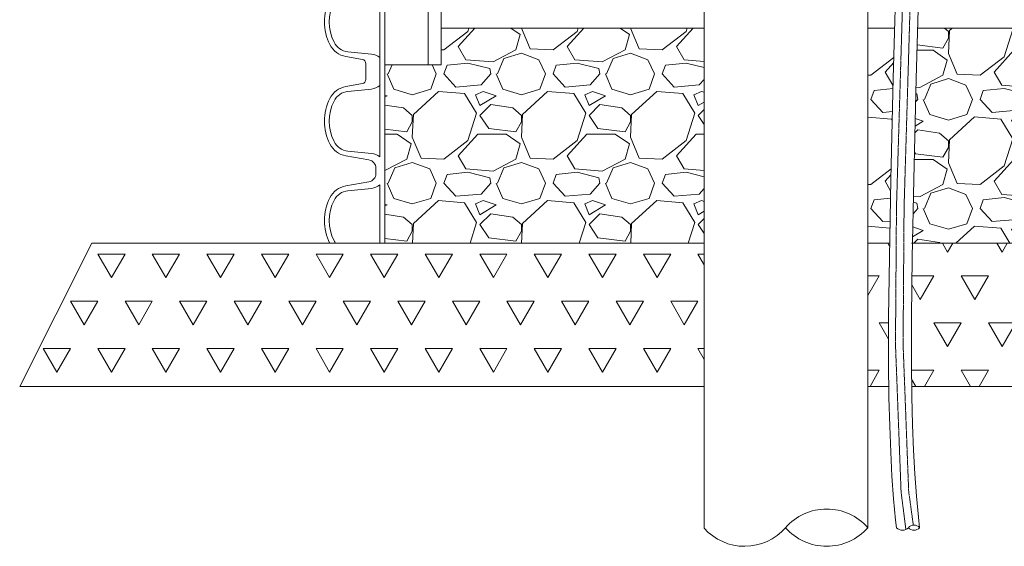
# Model space of a CAD drawing. Units: millimetres. Extents: x 2300942 to 2307951, y 172947 to 186591.
# Drawn here: x 2306307 to 2306995, y 174568 to 174935 of the extents above; entities that cross this region are included whole.
import ezdxf

# ---------------------------------------------------------------- set-up
doc = ezdxf.new("R2010")
doc.units = ezdxf.units.MM
doc.linetypes.add('ADTI_2', pattern=[0.75, 0.5, -0.25])
doc.linetypes.add('SLD-Durchgehend', pattern=[0])
doc.layers.get('0').update_dxf_attribs({"lineweight": 13})
for name, color, linetype, lineweight in [('-', 7, 'Continuous', 13), ('Brīdinājuma aprīkojums', 7, 'Continuous', 13), ('Hidrants', 7, 'Continuous', 13), ('PE apvalkcaurule', 7, 'Continuous', 13), ('PP caurule', 7, 'Continuous', 0), ('Signallenta vai Signalvads', 6, 'ADTI_2', 5)]:
    doc.layers.add(name, color=color, linetype=linetype, lineweight=lineweight)

msp = doc.modelspace()

# ---------------------------------------------------------------- hatches: boundary and pattern name
at = {"lineweight": 0, "ltscale": 5}
h = msp.add_hatch(dxfattribs=at)
h.set_pattern_fill('GRAVEL', color=256, scale=3)
h.set_pattern_definition([(228.0127875, (2190354.338616341, 165295.5237090122), (-609.6000000478742, -685.7999999574536), [10.2516432, -1014.91450918695]), (184.969741, (2190347.480616341, 165287.9037090122), (914.3999996382151, 76.20000434093771), [17.59214159999985, -1741.621466805711]), (132.5104471, (2190329.954616341, 165286.3797090122), (762.0000003218247, -838.1999997073788), [12.4044456, -1228.041683823]), (267.273689, (2190300.236616341, 165267.3297090121), (76.20000015959175, 1523.999999991994), [16.02013559999986, -1585.993122772131]), (292.83365418, (2190299.474616341, 165251.3277090122), (-381.0000000319022, 914.3999999866637), [15.70901099999993, -1555.194232360311]), (357.2736889999999, (2190305.570616341, 165236.8497090122), (-1523.999999991994, 76.20000015959184), [16.02013559999986, -1585.993122772131]), (37.69424047, (2190321.572616341, 165236.0877090122), (-990.5999999560768, -762.0000000570124), [21.1858098, -2097.393459427411]), (72.25532837, (2190338.336616341, 165249.0417090121), (533.4000001433787, 1676.399999954366), [20.0015856, -1980.15769805715]), (121.42956562, (2190344.432616341, 165268.0917090122), (-609.6000000864935, 990.5999999467806), [16.07439, -1591.36637096136]), (175.2363583, (2190336.050616341, 165281.8077090122), (838.1999999879857, -76.20000013167768), [18.35139839999986, -899.2181084999953]), (222.3974378, (2190317.762616341, 165283.3317090122), (-914.3999999707398, -838.2000000319198), [23.7323376, -2349.50317536531]), (138.81407483, (2190375.674616341, 165266.5677090122), (-533.3999999680052, 457.2000000371754), [8.100136199999998, -801.91697473032]), (171.4692344, (2190369.578616341, 165271.9017090122), (990.6000000266897, -152.3999998271203), [15.4104594, -1525.6391699112]), (225, (2190354.338616341, 165274.1877090122), (-1.06581410364015e-14, -76.20000000000718), [10.7762802, -96.98679325284]), (203.19859051, (2190349.004616341, 165283.3317090122), (381.0000000103827, 152.39999997328), [5.803239599999963, -574.5186710668153]), (291.80140949, (2190343.670616341, 165281.0457090122), (-76.20000001594488, 228.5999999946862), [8.2069686, -402.1425897]), (30.96375653, (2190346.718616341, 165273.4257090122), (228.6000000055915, 152.3999999916338), [13.32958979999993, -430.9889445872977]), (161.56505118, (2190358.148616341, 165280.2837090122), (152.4000000039775, -76.19999999201261), [9.6386142, -231.32694350484]), (16.389540334, (2190299.474616341, 165281.0457090122), (762.0000000000043, 228.6000000000073), [13.50264, -1336.76480017617]), (70.34617594, (2190312.428616341, 165284.8557090122), (-304.8000000278795, -838.1999999901122), [11.3279682, -1121.466470346]), (293.19859051, (2190358.148616341, 165295.5237090122), (-152.3999999733979, 381.0000000106586), [11.60640299999993, -568.7155076668153]), (343.6104596700001, (2190362.720616341, 165284.8557090122), (-762.0000000159687, 228.5999999466858), [13.50263999999993, -1336.764800176191]), (339.44395478, (2190299.474616341, 165233.8017090122), (-380.9999999999959, 152.4000000000063), [13.02105599999993, -638.0320293931754]), (294.7751406, (2190311.666616341, 165229.2297090122), (-381.0000004535079, 838.1999997938178), [10.9101636, -1080.1078014216]), (66.80140949, (2190358.910616341, 165219.3237090122), (152.399999976069, 381.0000000095791), [11.606403, -568.7155076668199]), (17.35402464, (2190363.482616341, 165229.9917090122), (-990.5999999802906, -304.8000000639739), [12.7734822, -1264.571279406]), (69.44395478, (2190321.572616341, 165219.3237090122), (-152.4000000026538, -380.999999998939), [6.510527999999999, -644.5425573931801]), (101.309932474, (2190354.338616341, 165219.3237090122), (-76.200000000012, 304.8000000000111), [3.885438, -384.65984893578]), (165.963756532, (2190353.576616341, 165223.1337090122), (228.5999999999854, -76.19999999999595), [15.709011, -298.47163767207]), (186.00900596, (2190338.336616341, 165226.9437090122), (761.999999995961, 76.2000000398806), [14.55800999999993, -1441.240945900101]), (303.69006753, (2190346.718616341, 165266.5677090122), (-76.20000001058906, 152.3999999947111), [10.9897164, -263.7532907904]), (353.15722659, (2190352.814616341, 165257.4237090122), (1295.40000000797, -152.3999999321818), [19.1867028, -1899.48027195093]), (60.9453959, (2190371.864616341, 165255.1377090122), (-304.8000000083906, -533.3999999952076), [7.845247199999999, -776.6817695432999]), (90, (2190375.674616341, 165261.9957090122), (-76.19999999999999, 76.19999999999999), [4.572, -71.62799999999999]), (120.25643716, (2190336.812616341, 165229.2297090122), (304.7999999627149, -533.4000000212939), [10.5860088, -1048.018223196]), (48.01278749999999, (2190331.478616341, 165238.3737090122), (609.6000000502602, 685.7999999553061), [20.5032864, -1004.66286598695]), (0, (2190345.194616341, 165253.6137090122), (76.19999999999999, 76.19999999999999), [19.812, -56.388]), (325.3048465, (2190365.006616341, 165253.6137090122), (762.0000002886459, -533.3999995876374), [12.0482868, -1192.7795017242]), (254.0546040999999, (2190374.912616341, 165246.7557090122), (-76.1999999946767, -304.8000000013424), [11.0948724, -543.64950116316]), (207.64597536, (2190371.864616341, 165236.0877090122), (-1447.8000000532, -761.9999998989225), [18.06435299999985, -1788.373932688131]), (175.42607874, (2190355.862616341, 165227.7057090122), (-990.5999999999649, 76.19999999998434), [19.1108838, -1891.9753936872])])
h.paths.add_polyline_path([(2306601.39502584, 174929.1745261989), (2306601.39502584, 174903.553263828), (2306562.088241668, 174903.553263828), (2306562.088241668, 174779.1745261989), (2306785.009670235, 174779.1745261989), (2306785.009670235, 174929.1745261989)])
h = msp.add_hatch(dxfattribs=at)
h.set_pattern_fill('GRAVEL', color=256, scale=3)
h.set_pattern_definition([(228.0127875, (54.864, 76.19999999999999), (-609.6000000478742, -685.7999999574536), [10.2516432, -1014.91450918695]), (184.969741, (48.006, 68.58), (914.3999996382151, 76.20000434093771), [17.59214159999999, -1741.62146680572]), (132.5104471, (30.48, 67.05599999999998), (762.0000003218247, -838.1999997073788), [12.4044456, -1228.041683823]), (267.273689, (0.762, 48.006), (76.20000015959175, 1523.999999991994), [16.0201356, -1585.99312277214]), (292.83365418, (0, 32.004), (-381.0000000319022, 914.3999999866637), [15.709011, -1555.19423236032]), (357.2736889999999, (6.096, 17.526), (-1523.999999991994, 76.20000015959184), [16.0201356, -1585.99312277214]), (37.69424047, (22.098, 16.764), (-990.5999999560768, -762.0000000570124), [21.1858098, -2097.393459427411]), (72.25532837, (38.862, 29.718), (533.4000001433787, 1676.399999954366), [20.0015856, -1980.15769805715]), (121.42956562, (44.958, 48.768), (-609.6000000864935, 990.5999999467806), [16.07439, -1591.36637096136]), (175.2363583, (36.576, 62.48400000000001), (838.1999999879857, -76.20000013167768), [18.3513984, -899.2181084999999]), (222.3974378, (18.288, 64.008), (-914.3999999707398, -838.2000000319198), [23.7323376, -2349.50317536531]), (138.81407483, (76.19999999999999, 47.244), (-533.3999999680052, 457.2000000371754), [8.100136199999998, -801.91697473032]), (171.4692344, (70.10400000000001, 52.578), (990.6000000266897, -152.3999998271203), [15.4104594, -1525.6391699112]), (225, (54.864, 54.864), (-1.06581410364015e-14, -76.20000000000718), [10.7762802, -96.98679325284]), (203.19859051, (49.53, 64.008), (381.0000000103827, 152.39999997328), [5.803239599999999, -574.5186710668198]), (291.80140949, (44.19600000000001, 61.72200000000001), (-76.20000001594488, 228.5999999946862), [8.2069686, -402.1425897]), (30.96375653, (47.244, 54.102), (228.6000000055915, 152.3999999916338), [13.3295898, -430.9889445873]), (161.56505118, (58.674, 60.96), (152.4000000039775, -76.19999999201261), [9.6386142, -231.32694350484]), (16.389540334, (0, 61.72200000000001), (762.0000000000043, 228.6000000000073), [13.50264, -1336.76480017617]), (70.34617594, (12.954, 65.53200000000001), (-304.8000000278795, -838.1999999901122), [11.3279682, -1121.466470346]), (293.19859051, (58.674, 76.19999999999999), (-152.3999999733979, 381.0000000106586), [11.606403, -568.7155076668198]), (343.6104596700001, (63.246, 65.53200000000001), (-762.0000000159687, 228.5999999466858), [13.50264, -1336.7648001762]), (339.44395478, (0, 14.478), (-380.9999999999959, 152.4000000000063), [13.021056, -638.03202939318]), (294.7751406, (12.192, 9.906), (-381.0000004535079, 838.1999997938178), [10.9101636, -1080.1078014216]), (66.80140949, (59.43600000000001, 0), (152.399999976069, 381.0000000095791), [11.606403, -568.7155076668199]), (17.35402464, (64.008, 10.668), (-990.5999999802906, -304.8000000639739), [12.7734822, -1264.571279406]), (69.44395478, (22.098, 0), (-152.4000000026538, -380.999999998939), [6.510527999999999, -644.5425573931801]), (101.309932474, (54.864, 0), (-76.200000000012, 304.8000000000111), [3.885438, -384.65984893578]), (165.963756532, (54.102, 3.81), (228.5999999999854, -76.19999999999595), [15.709011, -298.47163767207]), (186.00900596, (38.862, 7.62), (761.999999995961, 76.2000000398806), [14.55801, -1441.24094590011]), (303.69006753, (47.244, 47.244), (-76.20000001058906, 152.3999999947111), [10.9897164, -263.7532907904]), (353.15722659, (53.34, 38.09999999999999), (1295.40000000797, -152.3999999321818), [19.1867028, -1899.48027195093]), (60.9453959, (72.39, 35.81399999999999), (-304.8000000083906, -533.3999999952076), [7.845247199999999, -776.6817695432999]), (90, (76.19999999999999, 42.672), (-76.19999999999999, 76.19999999999999), [4.572, -71.62799999999999]), (120.25643716, (37.338, 9.906), (304.7999999627149, -533.4000000212939), [10.5860088, -1048.018223196]), (48.01278749999999, (32.004, 19.05), (609.6000000502602, 685.7999999553061), [20.5032864, -1004.66286598695]), (0, (45.72, 34.29), (76.19999999999999, 76.19999999999999), [19.812, -56.388]), (325.3048465, (65.53200000000001, 34.29), (762.0000002886459, -533.3999995876374), [12.0482868, -1192.7795017242]), (254.0546040999999, (75.438, 27.432), (-76.1999999946767, -304.8000000013424), [11.0948724, -543.64950116316]), (207.64597536, (72.39, 16.764), (-1447.8000000532, -761.9999998989225), [18.064353, -1788.37393268814]), (175.42607874, (56.388, 8.381999999999998), (-990.5999999999649, 76.19999999998434), [19.1108838, -1891.9753936872])])
h.paths.add_polyline_path([(2307122.2310988, 174903.553263828), (2307082.924314629, 174903.553263828), (2307082.924314629, 174929.1745261308), (2306934.045964065, 174929.1745261308), (2306933.053647339, 174893.8135071251), (2306931.332194508, 174823.5799942215), (2306930.469845189, 174779.1745261308), (2307122.2310988, 174779.1745261308)])
h.paths.add_polyline_path([(2306918.041653038, 174929.1745261308), (2306899.309670235, 174929.1745261308), (2306899.309670235, 174779.1745261308), (2306914.476760625, 174779.1745261308), (2306915.336268055, 174823.679078551), (2306917.057371717, 174894.0665329678)])
h = msp.add_hatch(dxfattribs=at)
h.set_pattern_fill('TRIANG', color=256, scale=4)
h.set_pattern_definition([(59.99999999999999, (2190185.101163375, 165219.3237090802), (-19.04999996311847, 32.99556786289356), [19.05, -19.05]), (120, (2190185.101163375, 165219.3237090802), (-38.09999996311848, 2.129356602154076e-08), [19.04999999999997, -19.04999999999997]), (0, (2190175.576163375, 165235.821493001), (19.05, 32.9955678416), [19.05, -19.05])])
h.paths.add_polyline_path([(2306357.380171655, 174779.1741083627), (2306307.045872129, 174679.1741083627), (2306785.009670235, 174679.1741083627), (2306785.009670235, 174779.1741083627)])
h = msp.add_hatch(dxfattribs=at)
h.set_pattern_fill('TRIANG', color=256, scale=4)
h.set_pattern_definition([(59.99999999999999, (4971.942764488515, 61.37674378568772), (-19.04999996311847, 32.99556786289356), [19.05, -19.05]), (120, (4971.942764488515, 61.37674378568772), (-38.09999996311848, 2.129356602154076e-08), [19.04999999999999, -19.04999999999999]), (0, (4962.417764488515, 77.87452770648773), (19.05, 32.9955678416), [19.05, -19.05])])
h.paths.add_polyline_path([(2307326.902442332, 174779.1736904584), (2306930.469546461, 174779.1591435581), (2306930.136708774, 174757.686836804), (2306929.967859953, 174733.5623657679), (2306929.750354835, 174713.819186529), (2306929.723699433, 174696.0211910097), (2306929.91818722, 174679.5173050695), (2306932.021752127, 174679.1736904584), (2307377.236741858, 174679.1736904584)])
h.paths.add_polyline_path([(2306914.140379013, 174757.2018517478), (2306914.476760625, 174779.1745261308), (2306899.272943752, 174779.1736904584), (2306899.272943752, 174679.1736904584), (2306913.941398794, 174679.1736904584), (2306913.737969479, 174694.7704173979), (2306913.764389108, 174712.8338410238), (2306913.850290108, 174732.840493274)])

# ---------------------------------------------------------------- linework, layer by layer
at = {"layer": '-', "linetype": 'SLD-Durchgehend'}
for centre, radius, start, end in [((2306923.453479473, 174584.4065610004), 5.582467027384784, 222.8062266685734, 317.1937733314267), ((2306931.44518385, 174577.2685753666), 5.134761416811886, 40.66973790727342, 139.3557277445564), ((2306931.443698026, 174583.9545581858), 5.131562338204615, 220.6281301987231, 319.3973354561256)]:
    msp.add_arc(centre, radius, start, end, dxfattribs=at)
at = {"ltscale": 5}
for points in [[(2306601.39502584, 174929.1745261989), (2306785.009670235, 174929.1745261989), (2306785.009670235, 174779.1745261989), (2306562.088241668, 174779.1745261989), (2306562.088241668, 174903.553263828), (2306601.39502584, 174903.553263828), (2306601.39502584, 174929.1745261989)], [(2306899.309670235, 174929.1745261308), (2306899.309670235, 174779.1745261308), (2306914.476760625, 174779.1745261308)], [(2306918.041653038, 174929.1745261308), (2306899.309670235, 174929.1745261308)], [(2306930.469845189, 174779.1745261308), (2307122.2310988, 174779.1745261308), (2307122.2310988, 174903.553263828), (2307082.924314629, 174903.553263828), (2307082.924314629, 174929.1745261308), (2306934.045964065, 174929.1745261308)], [(2306784.972943752, 174779.1741083627), (2306357.380171655, 174779.1741083627), (2306307.045872129, 174679.1741083627), (2306785.009670235, 174679.1741083627), (2306785.009670235, 174779.1745261989)], [(2306929.720474244, 174779.1736904584), (2307326.902442332, 174779.1736904584), (2307377.236741858, 174679.1736904584), (2306929.922236499, 174679.1736904584)], [(2306913.941398794, 174679.1736904584), (2306899.309670235, 174679.1736904584)]]:
    msp.add_lwpolyline(points, dxfattribs=at)
at = {"layer": 'Brīdinājuma aprīkojums', "ltscale": 5}
for points in [[(2306919.357868924, 174580.6131572058), (2306918.694634939, 174585.8327456138), (2306917.245914589, 174600.8196473631), (2306916.118030945, 174616.5926583889), (2306915.245635031, 174633.3915222112), (2306914.563377874, 174651.4559823505), (2306914.034864971, 174671.4619889472), (2306913.739519694, 174695.8303186233), (2306913.785719887, 174727.4179546211), (2306914.281843393, 174769.0818801829), (2306915.336268055, 174823.679078551), (2306917.057371717, 174894.0665329678), (2306919.553532222, 174983.1012266754), (2306922.933127413, 175093.6401429162)], [(2306935.338306033, 174580.6131572058), (2306934.550845469, 174588.0420124225), (2306933.133355326, 174602.7071571966), (2306932.032258462, 174618.1650414689), (2306931.182382286, 174634.6612040743), (2306930.518554208, 174652.4411838478), (2306930.004586436, 174672.1856219822), (2306929.720230375, 174696.315569103), (2306929.77422223, 174727.6871781941), (2306930.275298206, 174769.156602239), (2306931.332194508, 174823.5799942215), (2306933.053647339, 174893.8135071251), (2306935.548392904, 174982.7132939337), (2306938.925167409, 175093.1355076308)]]:
    msp.add_lwpolyline(points, dxfattribs=at)
at = {"layer": 'Hidrants', "linetype": 'SLD-Durchgehend'}
for points in [[(2306785.009670235, 174580.1990779183), (2306785.009670235, 175179.820965846, 0.413241889367398), (2306783.341104762, 175181.4895405071)], [(2306900.978235696, 175181.489540507, 0.4142118047793292), (2306899.309670235, 175179.8154292771), (2306899.309670235, 174580.6131571774)]]:
    msp.add_lwpolyline(points, format="xyb", dxfattribs=at)
for centre, radius, start, end in [((2306870.550530308, 174555.2746062952), 38.32923544929351, 41.38201273503351, 138.6179871821035), ((2306813.217206616, 174605.5448665185), 37.92194758269516, 221.9411746951487, 318.8944666177493), ((2306870.550530326, 174605.9517081828), 38.32923549931257, 221.3820128609329, 318.617987142067)]:
    msp.add_arc(centre, radius, start, end, dxfattribs=at)
at = {"layer": 'PE apvalkcaurule'}
msp.add_lwpolyline([(2306592.159670234, 174903.553263828), (2306592.159670234, 175394.6761022061), (2306601.39502584, 175394.6761022061), (2306601.39502584, 174903.553263828)], dxfattribs=at)
at = {"layer": 'PP caurule'}
for p, q in [((2306562.088241668, 174968.2176049129), (2306562.088241668, 174898.8998652229)), ((2306558.50541521, 174958.4972173937), (2306558.50541521, 174898.8998652229)), ((2306536.282015734, 174912.7348800912), (2306552.684488924, 174911.1274309888)), ((2306546.334697571, 174907.3308661865), (2306534.851634258, 174909.3556400697)), ((2306548.801926882, 174898.8998652229), (2306548.801926882, 174904.3905367909)), ((2306548.801926882, 174898.8998652229), (2306548.801926882, 174893.4091936549)), ((2306558.50541521, 174839.3025130521), (2306558.50541521, 174898.8998652229)), ((2306562.088241668, 174829.5821255329), (2306562.088241668, 174898.8998652229)), ((2306546.334697571, 174890.4688642593), (2306534.851634258, 174888.4440903761)), ((2306536.282015734, 174885.0648503546), (2306552.684488924, 174886.672299457)), ((2306536.282015734, 174843.4171404012), (2306552.684488924, 174841.8096912988)), ((2306550.932764436, 174837.2023632491), (2306534.851634258, 174840.0379003797)), ((2306555.768533886, 174829.5821255329), (2306555.768533886, 174831.4393176337)), ((2306555.768533886, 174829.5821255329), (2306555.768533886, 174827.7249334321)), ((2306562.088241668, 174829.5821255329), (2306562.088241668, 174779.174944035)), ((2306550.932764436, 174821.9618878167), (2306534.851634258, 174819.1263506861)), ((2306536.282015734, 174815.7471106646), (2306552.684488924, 174817.354559767)), ((2306558.50541521, 174819.8617380137), (2306558.50541521, 174779.174944035))]:
    msp.add_line(p, q, dxfattribs=at)
for centre, radius, start, end in [((2306554.952445637, 174933.5587350679), 35.11169930025215, 153.0685219283581, 206.9314780716419), ((2306554.952445637, 174933.5587350679), 31.72791875544323, 153.6412185980163, 206.3587814019837), ((2306537.561448746, 174924.7237617107), 15.6051996890009, 206.9314780716419, 260.000000001093), ((2306537.4740095, 174924.8980308655), 12.22141914419221, 206.3587814019837, 264.4028629007886), ((2306551.66818805, 174900.7570573237), 10.42005361886738, 48.99229926247641, 84.40286287407207), ((2306545.816238166, 174904.3905367909), 2.985688716007835, 0, 80.00000000109307), ((2306545.816238166, 174893.4091936549), 2.985688716007834, 279.999999998907, 0), ((2306537.561448746, 174873.075968735), 15.60519968900089, 99.99999999890694, 153.0685219283581), ((2306537.4740095, 174872.9016995802), 12.22141914419222, 95.59713709921137, 153.6412185980163), ((2306551.66818805, 174897.0426731221), 10.4200536188674, 275.5971370992114, 311.0077007375236), ((2306554.952445637, 174864.2409953779), 35.11169930025215, 153.0685219283581, 206.9314780716419), ((2306554.952445637, 174864.2409953779), 31.72791875544323, 153.6412185980163, 206.3587814019837), ((2306537.561448746, 174855.4060220208), 15.60519968900098, 206.9314780716419, 260.000000001093), ((2306537.4740095, 174855.5802911755), 12.22141914419205, 206.3587814019837, 264.4028629007886), ((2306551.66818805, 174831.4393176337), 10.42005361886729, 48.99229926247641, 84.40286287407207), ((2306549.916584003, 174831.4393176337), 5.851949883375239, 0, 80.00000000109307), ((2306549.916584003, 174827.7249334321), 5.851949883375282, 279.999999998907, 0), ((2306537.561448746, 174803.7582290451), 15.605199689001, 99.99999999890694, 153.0685219283581), ((2306537.4740095, 174803.5839598902), 12.22141914419211, 95.59713709921137, 153.6412185980163), ((2306551.66818805, 174827.7249334321), 10.42005361886729, 275.5971370992114, 311.0077007375236), ((2306554.952445637, 174794.9232556879), 35.11169930025215, 153.0685219283581, 206.9314780716419), ((2306554.952445637, 174794.9232556879), 31.72791875544323, 153.6412185980163, 206.3587814019837), ((2306537.4740095, 174786.2625514856), 12.22141914419221, 206.3587814019837, 215.445848667166)]:
    msp.add_arc(centre, radius, start, end, dxfattribs=at)
at = {"layer": 'Signallenta vai Signalvads'}
for points in [[(2306925.827623277, 174579.3540983031), (2306922.479711627, 174605.6034499235), (2306918.565320147, 174708.6323427047), (2306919.257098183, 174804.030779985), (2306925.284363062, 175005.4986198546), (2306927.087286277, 175090.2381967311)], [(2306931.028515636, 174582.386403266), (2306927.780518794, 174606.0665496517), (2306923.880619452, 174708.7140015455), (2306924.57108931, 174803.9320368659), (2306930.597239943, 175005.3626318527), (2306932.410853642, 175089.8908446999)]]:
    msp.add_lwpolyline(points, dxfattribs=at)

doc.saveas('drawing.dxf')
